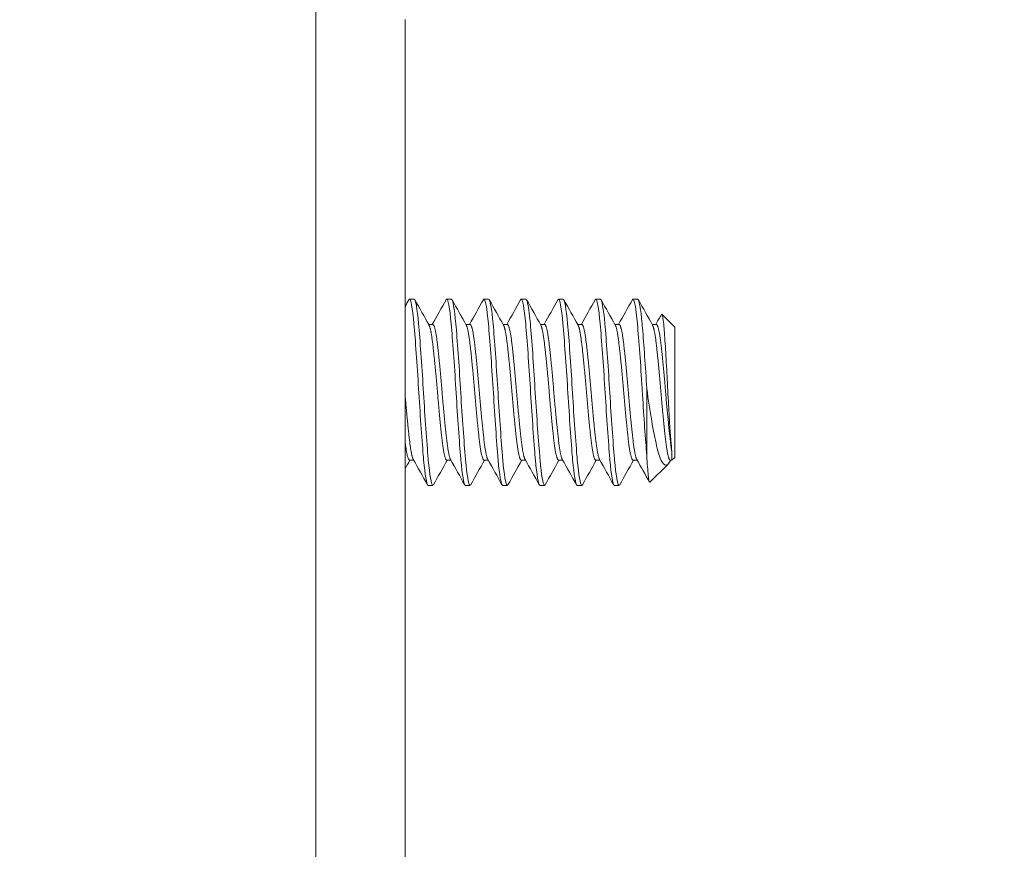
# Model space of a CAD drawing. Units: inches. Extents: x 18 to 428, y 8 to 268.
# Drawn here: x 281 to 282, y 198 to 199 of the extents above; entities that cross this region are included whole.
import ezdxf

# ---------------------------------------------------------------- set-up
doc = ezdxf.new("R2010")
doc.units = ezdxf.units.IN
doc.header["$LTSCALE"] = 26
doc.header["$MEASUREMENT"] = 0
doc.layers.get('0').update_dxf_attribs({"lineweight": 0})
for name, color, linetype, lineweight in [('Dimension (ANSI)', 7, 'Continuous', 5), ('Hatch (ANSI)', 7, 'Continuous', 5), ('Visible (ANSI)', 7, 'Continuous', 5)]:
    doc.layers.add(name, color=color, linetype=linetype, lineweight=lineweight)
doc.styles.add('ROMANS', font='tahoma.ttf')
doc.dimstyles.new('Default (ANSI)', dxfattribs={"dimscale": 26, "dimtxt": 0.07, "dimasz": 0.07, "dimexe": 0.125, "dimexo": 0.0625, "dimgap": 0.031496, "dimtad": 0, "dimtih": 1, "dimtoh": 1, "dimrnd": 1e-08, "dimzin": 0, "dimdsep": 46, "dimtxsty": 'ROMANS', "dimblk": 'Filled-1', "dimcen": 0.09, "dimdle": 0.393701, "dimclrd": 256, "dimclre": 256, "dimclrt": 256, "dimadec": 0, "dimazin": 0, "dimtfac": 0.928571, "dimtofl": 0, "dimtmove": 0, "dimatfit": 3, "dimfxl": 1, "dimtolj": 1, "dimtzin": 0, "dimlwd": -1, "dimlwe": -1, "dimarcsym": 0})

# ---------------------------------------------------------------- blocks, each defined once
blk = doc.blocks.new('Filled-1')
at = {"color": 0}
for p, q in [((0, 0), (-1, 0.17857)), ((-1, 0.17857), (-1, -0.17857)), ((-1, 0), (0, 0)), ((-1, -0.17857), (0, 0))]:
    blk.add_line(p, q, dxfattribs=at)
at = {"color": 0, "flags": 128}
blk.add_lwpolyline([(-1, -0.17857), (0, 0), (-1, 0.17857), (-1, -0.17857)], dxfattribs=at)
at = {"color": 0}
blk.add_solid([(-1, -0.17857), (0, 0), (-1, 0.17857), (-1, -0.17857)], dxfattribs=at)
blk = doc.blocks.new('*D37')
at = {"layer": 'Defpoints', "color": 0, "transparency": 16777216}
for p in [(281.6729, 204.5821), (264.633, 201.2071), (280.69, 201.2071)]:
    blk.add_point(p, dxfattribs=at)
at = {"layer": 'Dimension (ANSI)', "transparency": 16777216}
for p, q in [((264.633, 206.4021), (264.633, 210.2857)), ((264.633, 210.2857), (266.453, 210.2857)), ((280.0479, 204.5821), (261.383, 204.5821)), ((279.065, 201.2071), (261.383, 201.2071)), ((264.633, 199.3871), (264.633, 197.5671))]:
    blk.add_line(p, q, dxfattribs=at)
at = {"layer": 'Dimension (ANSI)', "transparency": 16777216, "xscale": 1.820000007748603, "yscale": 1.820000007748603, "zscale": 1.820000007748603}
for p, rotation in [((264.633, 204.5821), 270), ((264.633, 201.2071), 90)]:
    blk.add_blockref('Filled-1', p, dxfattribs=dict(at, rotation=rotation))
at = {"layer": 'Dimension (ANSI)', "transparency": 16777216, "insert": (269.5961, 210.2857), "char_height": 1.82, "attachment_point": 5, "style": 'ROMANS'}
blk.add_mtext('\\A1;3.38', dxfattribs=at)

msp = doc.modelspace()

# ---------------------------------------------------------------- hatches: boundary and pattern name
at = {"layer": 'Hatch (ANSI)'}
h = msp.add_hatch(dxfattribs=at)
h.set_pattern_fill('ANSI31', color=256, scale=26, angle=15, style=0)
edge = h.paths.add_edge_path()
edge.add_ellipse((305.3555, 204.3843), major_axis=(0, 0.1978), ratio=1, start_angle=270, end_angle=360)
edge.add_line((305.3555, 204.5821), (281.6729, 204.5821))
edge.add_ellipse((281.6729, 204.3374), major_axis=(0, 0.2446), ratio=1, start_angle=0, end_angle=90)
edge.add_line((281.4283, 204.3374), (281.4283, 201.4048))
edge.add_ellipse((281.3345, 201.4048), major_axis=(0, -0.0938), ratio=1, start_angle=0, end_angle=90, ccw=False)
edge.add_line((281.3345, 201.3111), (280.69, 201.3111))
edge.add_ellipse((280.69, 201.4048), major_axis=(-0.0937, 0), ratio=1, start_angle=41.8817, end_angle=90, ccw=False)
edge.add_ellipse((280.69, 201.4048), major_axis=(-0.0626, 0.0698), ratio=1, start_angle=48.1183, end_angle=90, ccw=False)
edge.add_line((280.5963, 201.4048), (280.5963, 201.8321))
edge.add_line((280.5963, 201.8321), (280.4923, 201.8321))
edge.add_line((280.4923, 201.8321), (280.4923, 201.4048))
edge.add_ellipse((280.69, 201.4048), major_axis=(0, -0.1978), ratio=1, start_angle=270, end_angle=311.1832)
edge.add_ellipse((280.69, 201.4048), major_axis=(-0.1488, -0.1302), ratio=1, start_angle=0, end_angle=48.8168)
edge.add_line((280.69, 201.2071), (281.3345, 201.2071))
edge.add_ellipse((281.3345, 201.4048), major_axis=(0.1977, 0), ratio=1, start_angle=270, end_angle=360)
edge.add_line((281.5323, 201.4048), (281.5323, 204.3374))
edge.add_ellipse((281.6729, 204.3374), major_axis=(0, 0.1406), ratio=1, start_angle=0, end_angle=90, ccw=False)
edge.add_line((281.6729, 204.4781), (305.3555, 204.4781))
edge.add_ellipse((305.3555, 204.3843), major_axis=(0.0938, 0), ratio=1, start_angle=0, end_angle=90, ccw=False)
edge.add_line((305.4493, 204.3843), (305.4493, 174.6133))
edge.add_line((305.4493, 174.6133), (305.4493, 174.3633))
edge.add_line((305.4493, 174.3633), (305.4493, 144.5821))
edge.add_line((305.4493, 144.5821), (305.4493, 144.3321))
edge.add_line((305.4493, 144.3321), (305.4493, 114.5611))
edge.add_line((305.4493, 114.5611), (305.5533, 114.5611))
edge.add_line((305.5533, 114.5611), (305.5533, 204.3843))

# ---------------------------------------------------------------- linework, layer by layer
at = {"layer": 'Visible (ANSI)'}
for p, q in [((281.5323, 201.2071), (281.5323, 121.8321)), ((281.6523, 199.0821), (281.6523, 199.0196)), ((281.6523, 199.0196), (281.6523, 197.1446)), ((281.6644, 198.7071), (281.6582, 198.7071)), ((281.7144, 198.7071), (281.7082, 198.7071)), ((281.7644, 198.7071), (281.7582, 198.7071)), ((281.8144, 198.7071), (281.8082, 198.7071)), ((281.8644, 198.7071), (281.8582, 198.7071)), ((281.9144, 198.7071), (281.9082, 198.7071)), ((281.9644, 198.7071), (281.9582, 198.7071)), ((282.0141, 198.6696), (281.9969, 198.6868)), ((281.6838, 198.6732), (281.6894, 198.6732)), ((281.7338, 198.6732), (281.7394, 198.6732)), ((281.7838, 198.6732), (281.7894, 198.6732)), ((281.8338, 198.6732), (281.8394, 198.6732)), ((281.8838, 198.6732), (281.8894, 198.6732)), ((281.9338, 198.6732), (281.9394, 198.6732)), ((281.9838, 198.6732), (281.9894, 198.6732)), ((282.0141, 198.4946), (282.0141, 198.6696)), ((281.9766, 198.587), (281.9766, 198.4973)), ((282.0104, 198.4909), (282.0104, 198.502)), ((281.6582, 198.4909), (281.6638, 198.4909)), ((281.7082, 198.4909), (281.7138, 198.4909)), ((281.7582, 198.4909), (281.7638, 198.4909)), ((281.8082, 198.4909), (281.8138, 198.4909)), ((281.8582, 198.4909), (281.8638, 198.4909)), ((281.9082, 198.4909), (281.9138, 198.4909)), ((281.9582, 198.4909), (281.9638, 198.4909)), ((282.0088, 198.4909), (282.008, 198.4896)), ((282.0082, 198.4909), (282.0104, 198.4909)), ((282.0141, 198.4946), (282.0104, 198.4909)), ((282.0053, 198.4858), (281.9808, 198.4613)), ((281.6894, 198.4571), (281.6832, 198.4571)), ((281.7394, 198.4571), (281.7332, 198.4571)), ((281.7894, 198.4571), (281.7832, 198.4571)), ((281.8394, 198.4571), (281.8332, 198.4571)), ((281.8894, 198.4571), (281.8832, 198.4571)), ((281.9394, 198.4571), (281.9332, 198.4571))]:
    msp.add_line(p, q, dxfattribs=at)
for points in [[(281.6523, 198.6972), (281.6539, 198.7002), (281.6556, 198.7033), (281.6573, 198.7063)], [(281.6579, 198.707), (281.6577, 198.7068), (281.6575, 198.7066), (281.6573, 198.7063)], [(281.6653, 198.7062), (281.6717, 198.6949), (281.678, 198.6835), (281.6844, 198.6721)], [(281.6888, 198.6732), (281.695, 198.6842), (281.7012, 198.6953), (281.7073, 198.7063)], [(281.7079, 198.707), (281.7077, 198.7068), (281.7075, 198.7066), (281.7073, 198.7063)], [(281.7153, 198.7062), (281.7217, 198.6949), (281.728, 198.6835), (281.7344, 198.6721)], [(281.7388, 198.6732), (281.745, 198.6842), (281.7512, 198.6953), (281.7573, 198.7063)], [(281.7579, 198.707), (281.7577, 198.7068), (281.7575, 198.7066), (281.7573, 198.7063)], [(281.7653, 198.7062), (281.7717, 198.6949), (281.778, 198.6835), (281.7844, 198.6721)], [(281.7888, 198.6732), (281.795, 198.6842), (281.8012, 198.6953), (281.8073, 198.7063)], [(281.8079, 198.707), (281.8077, 198.7068), (281.8075, 198.7066), (281.8073, 198.7063)], [(281.8153, 198.7062), (281.8217, 198.6949), (281.828, 198.6835), (281.8344, 198.6721)], [(281.8388, 198.6732), (281.845, 198.6842), (281.8512, 198.6953), (281.8573, 198.7063)], [(281.8579, 198.707), (281.8577, 198.7068), (281.8575, 198.7066), (281.8573, 198.7063)], [(281.8653, 198.7062), (281.8717, 198.6949), (281.878, 198.6835), (281.8844, 198.6721)], [(281.8888, 198.6732), (281.895, 198.6842), (281.9012, 198.6953), (281.9073, 198.7063)], [(281.9079, 198.707), (281.9077, 198.7068), (281.9075, 198.7066), (281.9073, 198.7063)], [(281.9153, 198.7062), (281.9217, 198.6949), (281.928, 198.6835), (281.9344, 198.6721)], [(281.9388, 198.6732), (281.945, 198.6842), (281.9512, 198.6953), (281.9573, 198.7063)], [(281.9579, 198.707), (281.9577, 198.7068), (281.9575, 198.7066), (281.9573, 198.7063)], [(281.9653, 198.7062), (281.9717, 198.6949), (281.978, 198.6835), (281.9844, 198.6721)], [(281.9888, 198.6732), (281.9913, 198.6777), (281.9938, 198.6821), (281.9963, 198.6865)], [(281.9963, 198.6865), (281.9964, 198.6868), (281.9966, 198.6869), (281.9967, 198.6869)], [(281.6588, 198.4909), (281.6566, 198.487), (281.6544, 198.4831), (281.6523, 198.4792)], [(281.6823, 198.4578), (281.676, 198.4692), (281.6696, 198.4806), (281.6632, 198.492)], [(281.7088, 198.4909), (281.7026, 198.4799), (281.6965, 198.4689), (281.6903, 198.4579)], [(281.7323, 198.4578), (281.726, 198.4692), (281.7196, 198.4806), (281.7132, 198.492)], [(281.7588, 198.4909), (281.7526, 198.4799), (281.7465, 198.4689), (281.7403, 198.4579)], [(281.7823, 198.4578), (281.776, 198.4692), (281.7696, 198.4806), (281.7632, 198.492)], [(281.8088, 198.4909), (281.8026, 198.4799), (281.7965, 198.4689), (281.7903, 198.4579)], [(281.8323, 198.4578), (281.826, 198.4692), (281.8196, 198.4806), (281.8132, 198.492)], [(281.8588, 198.4909), (281.8526, 198.4799), (281.8465, 198.4689), (281.8403, 198.4579)], [(281.8823, 198.4578), (281.876, 198.4692), (281.8696, 198.4806), (281.8632, 198.492)], [(281.9088, 198.4909), (281.9026, 198.4799), (281.8965, 198.4689), (281.8903, 198.4579)], [(281.9323, 198.4578), (281.926, 198.4692), (281.9196, 198.4806), (281.9132, 198.492)], [(281.9588, 198.4909), (281.9526, 198.4799), (281.9465, 198.4689), (281.9403, 198.4579)], [(281.9803, 198.4615), (281.9746, 198.4717), (281.9689, 198.4818), (281.9632, 198.492)], [(282.008, 198.4896), (282.0069, 198.4875), (282.0058, 198.486), (282.0047, 198.4852)], [(281.9806, 198.4612), (281.9807, 198.4612), (281.9808, 198.4612), (281.9808, 198.4613)], [(281.6832, 198.4571), (281.6831, 198.4571), (281.683, 198.4571), (281.6829, 198.4572)], [(281.6903, 198.458), (281.6899, 198.4572), (281.6895, 198.4569), (281.6891, 198.4572)], [(281.7332, 198.4571), (281.7331, 198.4571), (281.733, 198.4571), (281.7329, 198.4572)], [(281.7403, 198.458), (281.7399, 198.4572), (281.7395, 198.4569), (281.7391, 198.4572)], [(281.7832, 198.4571), (281.7831, 198.4571), (281.783, 198.4571), (281.7829, 198.4572)], [(281.7903, 198.458), (281.7899, 198.4572), (281.7895, 198.4569), (281.7891, 198.4572)], [(281.8332, 198.4571), (281.8331, 198.4571), (281.833, 198.4571), (281.8329, 198.4572)], [(281.8403, 198.458), (281.8399, 198.4572), (281.8395, 198.4569), (281.8391, 198.4572)], [(281.8832, 198.4571), (281.8831, 198.4571), (281.883, 198.4571), (281.8829, 198.4572)], [(281.8903, 198.458), (281.8899, 198.4572), (281.8895, 198.4569), (281.8891, 198.4572)], [(281.9332, 198.4571), (281.9331, 198.4571), (281.933, 198.4571), (281.9329, 198.4572)], [(281.9403, 198.458), (281.9399, 198.4572), (281.9395, 198.4569), (281.9391, 198.4572)]]:
    msp.add_open_spline(points, degree=3, dxfattribs=at)
for points, knots in [([(281.6829, 198.4572), (281.6811, 198.4583), (281.679, 198.471), (281.6771, 198.4912), (281.677, 198.4932), (281.6768, 198.4952), (281.6766, 198.4973), (281.6747, 198.5207), (281.6723, 198.5552), (281.6704, 198.587), (281.6684, 198.6189), (281.666, 198.6523), (281.6641, 198.6739), (281.6622, 198.6955), (281.6598, 198.7082), (281.6579, 198.707)], [0.55, 0.55, 0.55, 0.55, 0.55760233, 0.55760233, 0.55760233, 0.55833333, 0.55833333, 0.55833333, 0.56666667, 0.56666667, 0.56666667, 0.575, 0.575, 0.575, 0.58333333, 0.58333333, 0.58333333, 0.58333333]), ([(281.6891, 198.4572), (281.6874, 198.4583), (281.6852, 198.471), (281.6834, 198.4912), (281.6832, 198.4932), (281.683, 198.4952), (281.6829, 198.4973), (281.6809, 198.5207), (281.6785, 198.5552), (281.6766, 198.587), (281.6747, 198.6189), (281.6723, 198.6523), (281.6704, 198.6739), (281.6685, 198.6944), (281.6663, 198.7069), (281.6644, 198.707)], [0.48333333, 0.48333333, 0.48333333, 0.48333333, 0.49093566, 0.49093566, 0.49093566, 0.49166667, 0.49166667, 0.49166667, 0.5, 0.5, 0.5, 0.50833333, 0.50833333, 0.50833333, 0.51623577, 0.51623577, 0.51623577, 0.51623577]), ([(281.7329, 198.4572), (281.7311, 198.4583), (281.729, 198.471), (281.7271, 198.4912), (281.727, 198.4932), (281.7268, 198.4952), (281.7266, 198.4973), (281.7247, 198.5207), (281.7223, 198.5552), (281.7204, 198.587), (281.7184, 198.6189), (281.716, 198.6523), (281.7141, 198.6739), (281.7122, 198.6955), (281.7098, 198.7082), (281.7079, 198.707)], [0.48333333, 0.48333333, 0.48333333, 0.48333333, 0.49093566, 0.49093566, 0.49093566, 0.49166667, 0.49166667, 0.49166667, 0.5, 0.5, 0.5, 0.50833333, 0.50833333, 0.50833333, 0.51666667, 0.51666667, 0.51666667, 0.51666667]), ([(281.7391, 198.4572), (281.7374, 198.4583), (281.7352, 198.471), (281.7334, 198.4912), (281.7332, 198.4932), (281.733, 198.4952), (281.7329, 198.4973), (281.7309, 198.5207), (281.7285, 198.5552), (281.7266, 198.587), (281.7247, 198.6189), (281.7223, 198.6523), (281.7204, 198.6739), (281.7185, 198.6944), (281.7163, 198.7069), (281.7144, 198.707)], [0.41666667, 0.41666667, 0.41666667, 0.41666667, 0.42426899, 0.42426899, 0.42426899, 0.425, 0.425, 0.425, 0.43333333, 0.43333333, 0.43333333, 0.44166667, 0.44166667, 0.44166667, 0.4495691, 0.4495691, 0.4495691, 0.4495691]), ([(281.7829, 198.4572), (281.7811, 198.4583), (281.779, 198.471), (281.7771, 198.4912), (281.777, 198.4932), (281.7768, 198.4952), (281.7766, 198.4973), (281.7747, 198.5207), (281.7723, 198.5552), (281.7704, 198.587), (281.7684, 198.6189), (281.766, 198.6523), (281.7641, 198.6739), (281.7622, 198.6955), (281.7598, 198.7082), (281.7579, 198.707)], [0.41666667, 0.41666667, 0.41666667, 0.41666667, 0.42426899, 0.42426899, 0.42426899, 0.425, 0.425, 0.425, 0.43333333, 0.43333333, 0.43333333, 0.44166667, 0.44166667, 0.44166667, 0.45, 0.45, 0.45, 0.45]), ([(281.7891, 198.4572), (281.7874, 198.4583), (281.7852, 198.471), (281.7834, 198.4912), (281.7832, 198.4932), (281.783, 198.4952), (281.7829, 198.4973), (281.7809, 198.5207), (281.7785, 198.5552), (281.7766, 198.587), (281.7747, 198.6189), (281.7723, 198.6523), (281.7704, 198.6739), (281.7685, 198.6944), (281.7663, 198.7069), (281.7644, 198.707)], [0.35, 0.35, 0.35, 0.35, 0.35760233, 0.35760233, 0.35760233, 0.35833333, 0.35833333, 0.35833333, 0.36666667, 0.36666667, 0.36666667, 0.375, 0.375, 0.375, 0.38290244, 0.38290244, 0.38290244, 0.38290244]), ([(281.8329, 198.4572), (281.8311, 198.4583), (281.829, 198.471), (281.8271, 198.4912), (281.827, 198.4932), (281.8268, 198.4952), (281.8266, 198.4973), (281.8247, 198.5207), (281.8223, 198.5552), (281.8204, 198.587), (281.8184, 198.6189), (281.816, 198.6523), (281.8141, 198.6739), (281.8122, 198.6955), (281.8098, 198.7082), (281.8079, 198.707)], [0.35, 0.35, 0.35, 0.35, 0.35760233, 0.35760233, 0.35760233, 0.35833333, 0.35833333, 0.35833333, 0.36666667, 0.36666667, 0.36666667, 0.375, 0.375, 0.375, 0.38333333, 0.38333333, 0.38333333, 0.38333333]), ([(281.8391, 198.4572), (281.8374, 198.4583), (281.8352, 198.471), (281.8334, 198.4912), (281.8332, 198.4932), (281.833, 198.4952), (281.8329, 198.4973), (281.8309, 198.5207), (281.8285, 198.5552), (281.8266, 198.587), (281.8247, 198.6189), (281.8223, 198.6523), (281.8204, 198.6739), (281.8185, 198.6944), (281.8163, 198.7069), (281.8144, 198.707)], [0.28333333, 0.28333333, 0.28333333, 0.28333333, 0.29093566, 0.29093566, 0.29093566, 0.29166667, 0.29166667, 0.29166667, 0.3, 0.3, 0.3, 0.30833333, 0.30833333, 0.30833333, 0.31623577, 0.31623577, 0.31623577, 0.31623577]), ([(281.8829, 198.4572), (281.8811, 198.4583), (281.879, 198.471), (281.8771, 198.4912), (281.877, 198.4932), (281.8768, 198.4952), (281.8766, 198.4973), (281.8747, 198.5207), (281.8723, 198.5552), (281.8704, 198.587), (281.8684, 198.6189), (281.866, 198.6523), (281.8641, 198.6739), (281.8622, 198.6955), (281.8598, 198.7082), (281.8579, 198.707)], [0.28333333, 0.28333333, 0.28333333, 0.28333333, 0.29093566, 0.29093566, 0.29093566, 0.29166667, 0.29166667, 0.29166667, 0.3, 0.3, 0.3, 0.30833333, 0.30833333, 0.30833333, 0.31666667, 0.31666667, 0.31666667, 0.31666667]), ([(281.8891, 198.4572), (281.8874, 198.4583), (281.8852, 198.471), (281.8834, 198.4912), (281.8832, 198.4932), (281.883, 198.4952), (281.8829, 198.4973), (281.8809, 198.5207), (281.8785, 198.5552), (281.8766, 198.587), (281.8747, 198.6189), (281.8723, 198.6523), (281.8704, 198.6739), (281.8685, 198.6944), (281.8663, 198.7069), (281.8644, 198.707)], [0.21666667, 0.21666667, 0.21666667, 0.21666667, 0.22426899, 0.22426899, 0.22426899, 0.225, 0.225, 0.225, 0.23333333, 0.23333333, 0.23333333, 0.24166667, 0.24166667, 0.24166667, 0.2495691, 0.2495691, 0.2495691, 0.2495691]), ([(281.9329, 198.4572), (281.9311, 198.4583), (281.929, 198.471), (281.9271, 198.4912), (281.927, 198.4932), (281.9268, 198.4952), (281.9266, 198.4973), (281.9247, 198.5207), (281.9223, 198.5552), (281.9204, 198.587), (281.9184, 198.6189), (281.916, 198.6523), (281.9141, 198.6739), (281.9122, 198.6955), (281.9098, 198.7082), (281.9079, 198.707)], [0.21666667, 0.21666667, 0.21666667, 0.21666667, 0.22426899, 0.22426899, 0.22426899, 0.225, 0.225, 0.225, 0.23333333, 0.23333333, 0.23333333, 0.24166667, 0.24166667, 0.24166667, 0.25, 0.25, 0.25, 0.25]), ([(281.9391, 198.4572), (281.9374, 198.4583), (281.9352, 198.471), (281.9334, 198.4912), (281.9332, 198.4932), (281.933, 198.4952), (281.9329, 198.4973), (281.9309, 198.5207), (281.9285, 198.5552), (281.9266, 198.587), (281.9247, 198.6189), (281.9223, 198.6523), (281.9204, 198.6739), (281.9185, 198.6944), (281.9163, 198.7069), (281.9144, 198.707)], [0.15, 0.15, 0.15, 0.15, 0.15760233, 0.15760233, 0.15760233, 0.15833333, 0.15833333, 0.15833333, 0.16666667, 0.16666667, 0.16666667, 0.175, 0.175, 0.175, 0.18290244, 0.18290244, 0.18290244, 0.18290244]), ([(281.9766, 198.4973), (281.9749, 198.5186), (281.9727, 198.5491), (281.9709, 198.5786), (281.9707, 198.5814), (281.9705, 198.5842), (281.9704, 198.587), (281.9684, 198.6189), (281.966, 198.6523), (281.9641, 198.6739), (281.9622, 198.6955), (281.9598, 198.7082), (281.9579, 198.707)], [0.15833333, 0.15833333, 0.15833333, 0.15833333, 0.16593566, 0.16593566, 0.16593566, 0.16666667, 0.16666667, 0.16666667, 0.175, 0.175, 0.175, 0.18333333, 0.18333333, 0.18333333, 0.18333333]), ([(281.9766, 198.587), (281.9749, 198.6161), (281.9727, 198.6466), (281.9709, 198.668), (281.9707, 198.67), (281.9705, 198.672), (281.9704, 198.6739), (281.9685, 198.6944), (281.9663, 198.7069), (281.9644, 198.707)], [0.1, 0.1, 0.1, 0.1, 0.10760233, 0.10760233, 0.10760233, 0.10833333, 0.10833333, 0.10833333, 0.11623577, 0.11623577, 0.11623577, 0.11623577]), ([(281.9967, 198.6869), (281.9972, 198.6868), (281.9977, 198.685), (281.9985, 198.6807), (281.9989, 198.6773), (282, 198.6668), (282.0006, 198.6584), (282.002, 198.6371), (282.0027, 198.6253), (282.004, 198.6011), (282.0046, 198.588), (282.006, 198.5626), (282.0066, 198.5512), (282.008, 198.5306), (282.0085, 198.5231), (282.0094, 198.5115), (282.0099, 198.5061), (282.0104, 198.502)], [-0.5054103, -0.5054103, -0.5054103, -0.5054103, -0.4594539, -0.4594539, -0.4039382, -0.4039382, -0.3267095, -0.3267095, -0.2541612, -0.2541612, -0.1872275, -0.1872275, -0.1293211, -0.1293211, -0.0723048, -0.0723048, 0, 0, 0, 0]), ([(282.0047, 198.4852), (282.0035, 198.4843), (282.0015, 198.4834), (281.997, 198.4881), (281.9951, 198.492), (281.992, 198.5011), (281.991, 198.5053), (281.9877, 198.5196), (281.9854, 198.5309), (281.9809, 198.557), (281.9787, 198.5718), (281.9766, 198.587)], [-0.4811218, -0.4811218, -0.4811218, -0.4811218, -0.3702176, -0.3702176, -0.2839907, -0.2839907, -0.2279337, -0.2279337, -0.1175301, -0.1175301, 0, 0, 0, 0]), ([(281.9766, 198.4973), (281.9769, 198.4915), (281.9773, 198.4864), (281.9776, 198.4819), (281.9779, 198.4775), (281.9783, 198.4736), (281.9786, 198.4705), (281.979, 198.4674), (281.9793, 198.4651), (281.9796, 198.4635), (281.98, 198.462), (281.9803, 198.4612), (281.9806, 198.4612)], [0, 0, 0, 0, 0.000611361, 0.000611361, 0.000611361, 0.001222721, 0.001222721, 0.001222721, 0.001834082, 0.001834082, 0.001834082, 0.002445443, 0.002445443, 0.002445443, 0.002445443])]:
    msp.add_open_spline(points, degree=3, knots=knots, dxfattribs=at)
for points, weights, knots in [([(281.7132, 198.492), (281.7105, 198.4968), (281.7079, 198.5202), (281.7047, 198.5479), (281.7016, 198.5857), (281.6985, 198.6234), (281.6954, 198.649), (281.6924, 198.6732), (281.6894, 198.6732)], [0.980807895734, 0.93514190406, 1, 0.923879532511, 1, 0.923879532511, 1, 0.927815526192, 0.992535052868], [0.48456629, 0.48456629, 0.48456629, 0.49166667, 0.49166667, 0.5, 0.5, 0.50833333, 0.50833333, 0.51623577, 0.51623577, 0.51623577]), ([(281.7632, 198.492), (281.7605, 198.4968), (281.7579, 198.5202), (281.7547, 198.5479), (281.7516, 198.5857), (281.7485, 198.6234), (281.7454, 198.649), (281.7424, 198.6732), (281.7394, 198.6732)], [0.980807895734, 0.93514190406, 1, 0.923879532511, 1, 0.923879532511, 1, 0.927815526192, 0.992535052868], [0.41789962, 0.41789962, 0.41789962, 0.425, 0.425, 0.43333333, 0.43333333, 0.44166667, 0.44166667, 0.4495691, 0.4495691, 0.4495691]), ([(281.8132, 198.492), (281.8105, 198.4968), (281.8079, 198.5202), (281.8047, 198.5479), (281.8016, 198.5857), (281.7985, 198.6234), (281.7954, 198.649), (281.7924, 198.6732), (281.7894, 198.6732)], [0.980807895734, 0.93514190406, 1, 0.923879532511, 1, 0.923879532511, 1, 0.927815526192, 0.992535052868], [0.35123295, 0.35123295, 0.35123295, 0.35833333, 0.35833333, 0.36666667, 0.36666667, 0.375, 0.375, 0.38290244, 0.38290244, 0.38290244]), ([(281.8632, 198.492), (281.8605, 198.4968), (281.8579, 198.5202), (281.8547, 198.5479), (281.8516, 198.5857), (281.8485, 198.6234), (281.8454, 198.649), (281.8424, 198.6732), (281.8394, 198.6732)], [0.980807895734, 0.93514190406, 1, 0.923879532511, 1, 0.923879532511, 1, 0.927815526192, 0.992535052868], [0.28456629, 0.28456629, 0.28456629, 0.29166667, 0.29166667, 0.3, 0.3, 0.30833333, 0.30833333, 0.31623577, 0.31623577, 0.31623577]), ([(281.9132, 198.492), (281.9105, 198.4968), (281.9079, 198.5202), (281.9047, 198.5479), (281.9016, 198.5857), (281.8985, 198.6234), (281.8954, 198.649), (281.8924, 198.6732), (281.8894, 198.6732)], [0.980807895734, 0.93514190406, 1, 0.923879532511, 1, 0.923879532511, 1, 0.927815526192, 0.992535052868], [0.21789962, 0.21789962, 0.21789962, 0.225, 0.225, 0.23333333, 0.23333333, 0.24166667, 0.24166667, 0.2495691, 0.2495691, 0.2495691]), ([(281.9632, 198.492), (281.9605, 198.4968), (281.9579, 198.5202), (281.9547, 198.5479), (281.9516, 198.5857), (281.9485, 198.6234), (281.9454, 198.649), (281.9424, 198.6732), (281.9394, 198.6732)], [0.980807895734, 0.93514190406, 1, 0.923879532511, 1, 0.923879532511, 1, 0.927815526192, 0.992535052868], [0.15123295, 0.15123295, 0.15123295, 0.15833333, 0.15833333, 0.16666667, 0.16666667, 0.175, 0.175, 0.18290244, 0.18290244, 0.18290244]), ([(282.0104, 198.502), (282.0091, 198.5092), (282.0079, 198.5202), (282.0047, 198.5479), (282.0016, 198.5857), (281.9985, 198.6234), (281.9954, 198.649), (281.9924, 198.6732), (281.9894, 198.6732)], [0.963029598648, 0.968380206892, 1, 0.923879532511, 1, 0.923879532511, 1, 0.927815526192, 0.992535052868], [0.08820507, 0.08820507, 0.08820507, 0.09166667, 0.09166667, 0.1, 0.1, 0.10833333, 0.10833333, 0.11623577, 0.11623577, 0.11623577]), ([(281.7082, 198.4909), (281.708, 198.4909), (281.7079, 198.491), (281.7047, 198.4925), (281.7016, 198.5202), (281.6985, 198.5479), (281.6954, 198.5857), (281.6922, 198.6234), (281.6891, 198.649), (281.6868, 198.6678), (281.6844, 198.6721)], [0.992535052868, 0.996064006319, 1, 0.923879532511, 1, 0.923879532511, 1, 0.923879532511, 1, 0.943148541621, 0.971217431906], [0.48290244, 0.48290244, 0.48290244, 0.48333333, 0.48333333, 0.49166667, 0.49166667, 0.5, 0.5, 0.50833333, 0.50833333, 0.51455718, 0.51455718, 0.51455718]), ([(281.7582, 198.4909), (281.758, 198.4909), (281.7579, 198.491), (281.7547, 198.4925), (281.7516, 198.5202), (281.7485, 198.5479), (281.7454, 198.5857), (281.7422, 198.6234), (281.7391, 198.649), (281.7368, 198.6678), (281.7344, 198.6721)], [0.992535052868, 0.996064006319, 1, 0.923879532511, 1, 0.923879532511, 1, 0.923879532511, 1, 0.943148541621, 0.971217431906], [0.41623577, 0.41623577, 0.41623577, 0.41666667, 0.41666667, 0.425, 0.425, 0.43333333, 0.43333333, 0.44166667, 0.44166667, 0.44789051, 0.44789051, 0.44789051]), ([(281.8082, 198.4909), (281.808, 198.4909), (281.8079, 198.491), (281.8047, 198.4925), (281.8016, 198.5202), (281.7985, 198.5479), (281.7954, 198.5857), (281.7922, 198.6234), (281.7891, 198.649), (281.7868, 198.6678), (281.7844, 198.6721)], [0.992535052868, 0.996064006319, 1, 0.923879532511, 1, 0.923879532511, 1, 0.923879532511, 1, 0.943148541621, 0.971217431906], [0.3495691, 0.3495691, 0.3495691, 0.35, 0.35, 0.35833333, 0.35833333, 0.36666667, 0.36666667, 0.375, 0.375, 0.38122385, 0.38122385, 0.38122385]), ([(281.8582, 198.4909), (281.858, 198.4909), (281.8579, 198.491), (281.8547, 198.4925), (281.8516, 198.5202), (281.8485, 198.5479), (281.8454, 198.5857), (281.8422, 198.6234), (281.8391, 198.649), (281.8368, 198.6678), (281.8344, 198.6721)], [0.992535052868, 0.996064006319, 1, 0.923879532511, 1, 0.923879532511, 1, 0.923879532511, 1, 0.943148541621, 0.971217431906], [0.28290244, 0.28290244, 0.28290244, 0.28333333, 0.28333333, 0.29166667, 0.29166667, 0.3, 0.3, 0.30833333, 0.30833333, 0.31455718, 0.31455718, 0.31455718]), ([(281.9082, 198.4909), (281.908, 198.4909), (281.9079, 198.491), (281.9047, 198.4925), (281.9016, 198.5202), (281.8985, 198.5479), (281.8954, 198.5857), (281.8922, 198.6234), (281.8891, 198.649), (281.8868, 198.6678), (281.8844, 198.6721)], [0.992535052867, 0.996064006319, 1, 0.923879532511, 1, 0.923879532511, 1, 0.923879532511, 1, 0.943148541621, 0.971217431906], [0.21623577, 0.21623577, 0.21623577, 0.21666667, 0.21666667, 0.225, 0.225, 0.23333333, 0.23333333, 0.24166667, 0.24166667, 0.24789051, 0.24789051, 0.24789051]), ([(281.9582, 198.4909), (281.958, 198.4909), (281.9579, 198.491), (281.9547, 198.4925), (281.9516, 198.5202), (281.9485, 198.5479), (281.9454, 198.5857), (281.9422, 198.6234), (281.9391, 198.649), (281.9368, 198.6678), (281.9344, 198.6721)], [0.992535052867, 0.996064006319, 1, 0.923879532511, 1, 0.923879532511, 1, 0.923879532511, 1, 0.943148541621, 0.971217431906], [0.1495691, 0.1495691, 0.1495691, 0.15, 0.15, 0.15833333, 0.15833333, 0.16666667, 0.16666667, 0.175, 0.175, 0.18122385, 0.18122385, 0.18122385]), ([(282.0082, 198.4909), (282.008, 198.4909), (282.0079, 198.491), (282.0047, 198.4925), (282.0016, 198.5202), (281.9985, 198.5479), (281.9954, 198.5857), (281.9922, 198.6234), (281.9891, 198.649), (281.9868, 198.6678), (281.9844, 198.6721)], [0.992535052868, 0.996064006319, 1, 0.923879532511, 1, 0.923879532511, 1, 0.923879532511, 1, 0.943148541621, 0.971217431906], [0.08290244, 0.08290244, 0.08290244, 0.08333333, 0.08333333, 0.09166667, 0.09166667, 0.1, 0.1, 0.10833333, 0.10833333, 0.11455718, 0.11455718, 0.11455718]), ([(281.6632, 198.492), (281.6605, 198.4968), (281.6579, 198.5202), (281.6551, 198.5448), (281.6523, 198.5782)], [0.980807895734, 0.93514190406, 1, 0.932025191349, 0.985452017858], [0.55123295, 0.55123295, 0.55123295, 0.55833333, 0.55833333, 0.56577492, 0.56577492, 0.56577492]), ([(281.6582, 198.4909), (281.658, 198.4909), (281.6579, 198.491), (281.6551, 198.4923), (281.6523, 198.5149)], [0.992535052868, 0.996064006319, 1, 0.932025191349, 0.985452017858], [0.549569105, 0.549569105, 0.549569105, 0.55, 0.55, 0.557441583, 0.557441583, 0.557441583])]:
    msp.add_rational_spline(points, weights, degree=2, knots=knots, dxfattribs=at)

# ---------------------------------------------------------------- dimensions: what is measured, and where the dimension line sits
at = {"layer": 'Dimension (ANSI)'}
dim = msp.add_linear_dim(base=(264.6330319504, 201.2070613282), p1=(281.6728798971, 204.5820613282), p2=(280.6900048971, 201.2070613282), angle=90, dimstyle='Default (ANSI)', override={"dimgap": 0.031496, "dimdec": 2, "dimtol": 0, "dimlim": 0, "dimtp": 0, "dimtm": 0, "dimtdec": 2, "dimatfit": 1}, dxfattribs=at)
dim.commit()
dim.dimension.update_dxf_attribs({"geometry": '*D37', "text_midpoint": (269.5961270388, 210.2856991003), "dimtype": 160})

doc.saveas('drawing.dxf')
